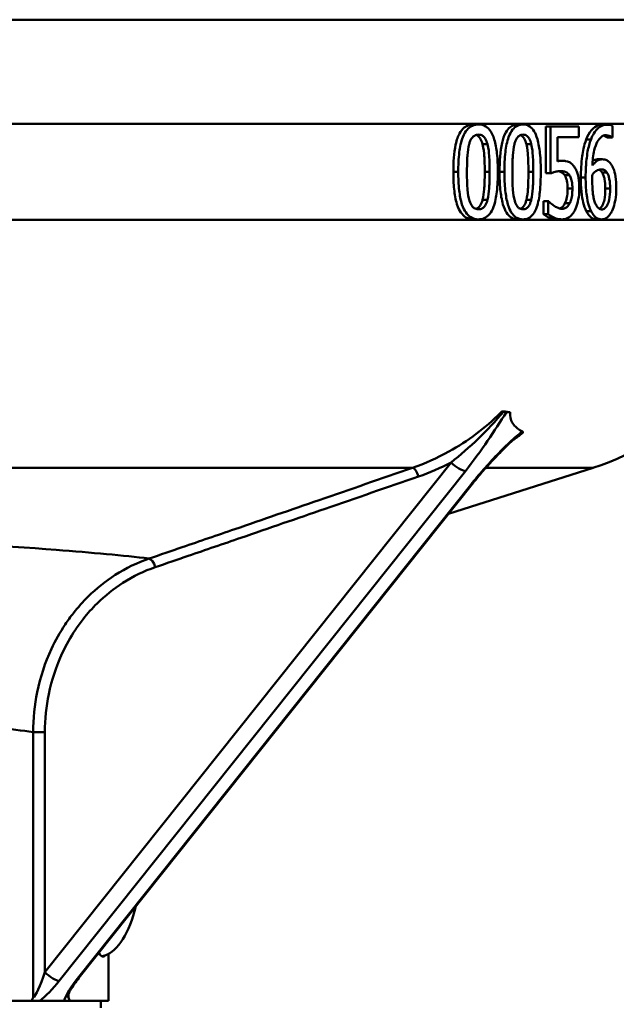
# Paper-space layout 'DS_8' of a CAD drawing. Units: millimetres. Extents: x 0 to 2100, y 0 to 2970.
# Drawn here: x 607 to 630, y 1692 to 1730 of the extents above; entities that cross this region are included whole.
import ezdxf

# ---------------------------------------------------------------- set-up
doc = ezdxf.new("R2010")
doc.units = ezdxf.units.MM
doc.header["$LTSCALE"] = 10
for name, color, linetype, lineweight in [('Dimensions(ISO)', 7, 'Continuous', 25), ('Visible Edges(ISO)', 7, 'Continuous', 50), ('Visible Tangent Edges(ISO)', 7, 'Continuous', 50)]:
    doc.layers.add(name, color=color, linetype=linetype, lineweight=lineweight)
doc.styles.add('Text__5.0mm', font='arial.ttf', dxfattribs={"width": 0.9})
doc.dimstyles.new('KS-Marketing', dxfattribs={"dimscale": 10, "dimtxt": 5, "dimasz": 3.5, "dimexe": 3.175, "dimexo": 0, "dimgap": 0.8, "dimtad": 1, "dimdec": 1, "dimrnd": 1e-08, "dimtxsty": 'Text__5.0mm', "dimcen": 0.09, "dimdle": 10, "dimclrd": 7, "dimclre": 7, "dimclrt": 7, "dimadec": 0, "dimazin": 2, "dimtfac": 0.7, "dimtdec": 4, "dimtmove": 0, "dimatfit": 3, "dimfxl": 1, "dimtolj": 1, "dimlwd": 25, "dimlwe": 25, "dimarcsym": 0})

# ---------------------------------------------------------------- blocks, each defined once
blk = doc.blocks.new('*D7')
at = {"layer": 'Defpoints', "color": 0, "linetype": 'Continuous', "transparency": 16777216}
for p in [(1008.505, 1941.652), (1109.009, 1941.652), (607.167, 1680.652)]:
    blk.add_point(p, dxfattribs=at)
at = {"layer": 'Dimensions(ISO)', "color": 7, "linetype": 'Continuous', "lineweight": 25, "transparency": 16777216}
for p, q in [((1008.505, 1941.652), (1140.759, 1941.652)), ((1109.009, 1715.652), (1109.009, 1906.652)), ((607.167, 1680.652), (1140.759, 1680.652))]:
    blk.add_line(p, q, dxfattribs=at)
at = {"layer": 'Dimensions(ISO)', "color": 7, "linetype": 'Continuous', "transparency": 16777216}
for points in [[(1103.175, 1906.652), (1114.842, 1906.652), (1109.009, 1941.652)], [(1103.175, 1715.652), (1114.842, 1715.652), (1109.009, 1680.652)]]:
    blk.add_solid(points, dxfattribs=at)
at = {"layer": 'Dimensions(ISO)', "color": 7, "linetype": 'Continuous', "lineweight": 25, "transparency": 16777216, "insert": (1075.48, 1765.4), "char_height": 50, "attachment_point": 4, "rotation": 90, "style": 'Text__5.0mm'}
blk.add_mtext('\\A1;261', dxfattribs=at)

psp = doc.layouts.new('DS_8')

# ---------------------------------------------------------------- linework, layer by layer
at = {"layer": 'Visible Edges(ISO)'}
for p, q in [((646.205, 1729.652), (577.034, 1729.652)), ((624.637, 1725.624), (624.448, 1725.624)), ((626.348, 1725.624), (626.162, 1725.624)), ((627.223, 1723.749), (627.223, 1725.553)), ((627.408, 1725.553), (627.223, 1725.553)), ((627.408, 1725.553), (628.502, 1725.553)), ((627.408, 1725.553), (627.408, 1723.749)), ((628.502, 1725.142), (628.502, 1725.553)), ((629.583, 1725.618), (629.4, 1725.618)), ((629.784, 1725.119), (629.784, 1725.57)), ((628.502, 1725.142), (627.672, 1725.142)), ((627.672, 1724.209), (627.672, 1725.142)), ((629.774, 1725.119), (629.592, 1725.119)), ((629.784, 1725.119), (629.774, 1725.119)), ((627.855, 1724.228), (627.672, 1724.228)), ((629.399, 1724.288), (629.216, 1724.288)), ((627.408, 1723.749), (627.223, 1723.749)), ((628.137, 1723.672), (627.953, 1723.672)), ((629.576, 1723.777), (629.393, 1723.777)), ((627.138, 1722.178), (627.138, 1722.674)), ((627.323, 1722.674), (627.138, 1722.674)), ((627.323, 1722.674), (627.323, 1722.178)), ((627.323, 1722.674), (627.343, 1722.674)), ((628.148, 1722.598), (627.964, 1722.598)), ((627.323, 1722.178), (627.138, 1722.178)), ((624.637, 1721.979), (624.448, 1721.979)), ((626.348, 1721.979), (626.162, 1721.979)), ((627.856, 1721.979), (627.672, 1721.979)), ((629.371, 1721.979), (629.188, 1721.979)), ((625.858, 1714.568), (625.716, 1714.568)), ((623.483, 1710.662), (629.041, 1712.433)), ((609.327, 1692.897), (624.392, 1711.803)), ((610.417, 1691.952), (610.417, 1693.755)), ((607.454, 1691.952), (581.445, 1691.952)), ((607.454, 1691.952), (607.774, 1691.952)), ((607.774, 1691.952), (608.713, 1691.952)), ((608.713, 1691.952), (608.932, 1691.952)), ((610.417, 1691.952), (608.932, 1691.952)), ((610.117, 1691.687), (610.117, 1691.952))]:
    psp.add_line(p, q, dxfattribs=at)
psp.add_arc((626.005, 1721.961), 10, 287.6709, 347.3111, dxfattribs=at)
for start_param, end_param in [(0.144416, 1.02915), (0.075065, 0.144416)]:
    psp.add_ellipse((610.041, 1697.652), major_axis=(0, -4), ratio=0.417566, start_param=start_param, end_param=end_param, dxfattribs=at)
for points, knots in [([(623.672, 1723.8), (623.672, 1724.167), (623.693, 1724.539), (623.802, 1725.046), (623.856, 1725.183), (623.963, 1725.374), (624.023, 1725.448), (624.146, 1725.547), (624.204, 1725.577), (624.324, 1725.616), (624.386, 1725.624), (624.448, 1725.624)], [0, 0, 0, 0, 0.1099669, 0.1099669, 0.1813284, 0.1813284, 0.2460517, 0.2460517, 0.296419, 0.296419, 0.3479493, 0.3479493, 0.3479493, 0.3479493]), ([(624.637, 1725.624), (624.559, 1725.624), (624.481, 1725.611), (624.331, 1725.546), (624.261, 1725.495), (624.143, 1725.359), (624.085, 1725.269), (623.966, 1724.961), (623.926, 1724.755), (623.872, 1724.314), (623.862, 1724.049), (623.862, 1723.8)], [-0.2855764, -0.2855764, -0.2855764, -0.2855764, -0.2331947, -0.2331947, -0.181045, -0.181045, -0.1344459, -0.1344459, -0.0747205, -0.0747205, 0, 0, 0, 0]), ([(625.383, 1723.803), (625.383, 1724.038), (625.374, 1724.284), (625.329, 1724.698), (625.297, 1724.885), (625.202, 1725.194), (625.154, 1725.289), (625.056, 1725.439), (624.994, 1725.502), (624.833, 1725.602), (624.735, 1725.624), (624.637, 1725.624)], [-0.1853813, -0.1853813, -0.1853813, -0.1853813, -0.1427138, -0.1427138, -0.1091825, -0.1091825, -0.0805958, -0.0805958, -0.0451034, -0.0451034, 0, 0, 0, 0]), ([(625.449, 1723.8), (625.449, 1724.216), (625.474, 1724.607), (625.578, 1725.069), (625.624, 1725.204), (625.735, 1725.401), (625.791, 1725.47), (625.903, 1725.557), (625.952, 1725.583), (626.055, 1725.617), (626.109, 1725.624), (626.162, 1725.624)], [0, 0, 0, 0, 0.1248404, 0.1248404, 0.1875406, 0.1875406, 0.2358482, 0.2358482, 0.2711293, 0.2711293, 0.3075612, 0.3075612, 0.3075612, 0.3075612]), ([(626.348, 1725.624), (626.278, 1725.624), (626.207, 1725.611), (626.07, 1725.548), (626.006, 1725.498), (625.886, 1725.35), (625.835, 1725.252), (625.734, 1724.969), (625.697, 1724.765), (625.645, 1724.321), (625.636, 1724.052), (625.636, 1723.8)], [-0.2427437, -0.2427437, -0.2427437, -0.2427437, -0.2081569, -0.2081569, -0.1733216, -0.1733216, -0.1349655, -0.1349655, -0.0757026, -0.0757026, 0, 0, 0, 0]), ([(627.033, 1723.803), (627.033, 1724.039), (627.025, 1724.287), (626.983, 1724.703), (626.953, 1724.891), (626.866, 1725.197), (626.822, 1725.292), (626.731, 1725.442), (626.674, 1725.504), (626.527, 1725.603), (626.438, 1725.624), (626.348, 1725.624)], [-0.1871058, -0.1871058, -0.1871058, -0.1871058, -0.1427703, -0.1427703, -0.1080349, -0.1080349, -0.0791053, -0.0791053, -0.0441185, -0.0441185, 0, 0, 0, 0]), ([(628.78, 1725.054), (628.834, 1725.194), (628.9, 1725.31), (629.024, 1725.458), (629.088, 1725.521), (629.248, 1725.602), (629.325, 1725.618), (629.4, 1725.618)], [0, 0, 0, 0, 0.0519966, 0.0519966, 0.0839216, 0.0839216, 0.1115212, 0.1115212, 0.1115212, 0.1115212]), ([(629.583, 1725.618), (629.49, 1725.618), (629.396, 1725.594), (629.203, 1725.467), (629.125, 1725.366), (629.032, 1725.213), (628.995, 1725.137), (628.964, 1725.054)], [-0.1049869, -0.1049869, -0.1049869, -0.1049869, -0.0704432, -0.0704432, -0.0309203, -0.0309203, 0, 0, 0, 0]), ([(629.784, 1725.57), (629.764, 1725.583), (629.72, 1725.608), (629.62, 1725.617), (629.601, 1725.618), (629.583, 1725.618)], [-0.05977264, -0.05977264, -0.05977264, -0.05977264, -0.01080743, -0.01080743, 0, 0, 0, 0]), ([(624.279, 1724.867), (624.291, 1724.91), (624.306, 1724.953), (624.338, 1725.028), (624.356, 1725.062), (624.414, 1725.148), (624.452, 1725.177), (624.53, 1725.224), (624.584, 1725.235), (624.637, 1725.235)], [-0.05385544, -0.05385544, -0.05385544, -0.05385544, -0.04572471, -0.04572471, -0.03833085, -0.03833085, -0.02446552, -0.02446552, 0, 0, 0, 0]), ([(624.794, 1724.872), (624.773, 1724.951), (624.745, 1725.026), (624.668, 1725.147), (624.631, 1725.176), (624.587, 1725.205), (624.565, 1725.215), (624.542, 1725.222)], [0, 0, 0, 0, 0.02562352, 0.02562352, 0.05098073, 0.05098073, 0.07436098, 0.07436098, 0.07436098, 0.07436098]), ([(624.637, 1725.235), (624.666, 1725.235), (624.695, 1725.232), (624.749, 1725.217), (624.774, 1725.206), (624.821, 1725.176), (624.857, 1725.146), (624.934, 1725.025), (624.962, 1724.951), (624.983, 1724.872)], [-0.1076454, -0.1076454, -0.1076454, -0.1076454, -0.0777428, -0.0777428, -0.0508768, -0.0508768, -0.0254462, -0.0254462, 0, 0, 0, 0]), ([(626.02, 1724.867), (626.031, 1724.911), (626.044, 1724.954), (626.075, 1725.03), (626.091, 1725.064), (626.145, 1725.149), (626.179, 1725.178), (626.251, 1725.224), (626.3, 1725.235), (626.348, 1725.235)], [-0.0542387, -0.0542387, -0.0542387, -0.0542387, -0.0456734, -0.0456734, -0.03791241, -0.03791241, -0.02391853, -0.02391853, 0, 0, 0, 0]), ([(626.48, 1724.872), (626.461, 1724.951), (626.435, 1725.026), (626.364, 1725.147), (626.331, 1725.176), (626.292, 1725.203), (626.274, 1725.213), (626.255, 1725.22)], [0, 0, 0, 0, 0.02552828, 0.02552828, 0.05057628, 0.05057628, 0.07166614, 0.07166614, 0.07166614, 0.07166614]), ([(626.348, 1725.235), (626.375, 1725.235), (626.402, 1725.232), (626.452, 1725.217), (626.475, 1725.206), (626.517, 1725.175), (626.551, 1725.146), (626.621, 1725.025), (626.647, 1724.951), (626.666, 1724.872)], [-0.1068974, -0.1068974, -0.1068974, -0.1068974, -0.077205, -0.077205, -0.0504961, -0.0504961, -0.0253831, -0.0253831, 0, 0, 0, 0]), ([(629.016, 1724.044), (629.026, 1724.243), (629.047, 1724.45), (629.124, 1724.779), (629.164, 1724.88), (629.246, 1725.034), (629.295, 1725.097), (629.414, 1725.192), (629.482, 1725.213), (629.551, 1725.213)], [-0.145549, -0.145549, -0.145549, -0.145549, -0.1063151, -0.1063151, -0.0749868, -0.0749868, -0.040449, -0.040449, 0, 0, 0, 0]), ([(629.592, 1725.119), (629.567, 1725.145), (629.533, 1725.166), (629.492, 1725.186), (629.478, 1725.193), (629.459, 1725.199)], [0, 0, 0, 0, 0.01694384, 0.01694384, 0.02150756, 0.02150756, 0.02150756, 0.02150756]), ([(629.551, 1725.213), (629.643, 1725.213), (629.702, 1725.174), (629.749, 1725.142), (629.763, 1725.131), (629.774, 1725.119)], [-0.02972048, -0.02972048, -0.02972048, -0.02972048, -0.00795479, -0.00795479, 0, 0, 0, 0]), ([(624.195, 1723.8), (624.195, 1724.151), (624.209, 1724.361), (624.225, 1724.584), (624.244, 1724.736), (624.279, 1724.867)], [-0.06740019, -0.06740019, -0.06740019, -0.06740019, -0.04235941, -0.04235941, 0, 0, 0, 0]), ([(624.88, 1723.803), (624.88, 1724.005), (624.875, 1724.225), (624.854, 1724.516), (624.839, 1724.703), (624.794, 1724.872)], [0, 0, 0, 0, 0.06075848, 0.06075848, 0.08742252, 0.08742252, 0.08742252, 0.08742252]), ([(624.983, 1724.872), (625.028, 1724.703), (625.043, 1724.516), (625.064, 1724.226), (625.068, 1724.006), (625.068, 1723.803)], [-0.08719786, -0.08719786, -0.08719786, -0.08719786, -0.06085605, -0.06085605, 0, 0, 0, 0]), ([(625.942, 1723.8), (625.942, 1724.149), (625.955, 1724.358), (625.969, 1724.58), (625.987, 1724.734), (626.02, 1724.867)], [-0.06720815, -0.06720815, -0.06720815, -0.06720815, -0.04281066, -0.04281066, 0, 0, 0, 0]), ([(626.559, 1723.803), (626.559, 1724.006), (626.554, 1724.226), (626.535, 1724.516), (626.522, 1724.703), (626.48, 1724.872)], [0, 0, 0, 0, 0.0607851, 0.0607851, 0.0873586, 0.0873586, 0.0873586, 0.0873586]), ([(626.666, 1724.872), (626.707, 1724.703), (626.721, 1724.516), (626.74, 1724.226), (626.744, 1724.006), (626.744, 1723.803)], [-0.08720864, -0.08720864, -0.08720864, -0.08720864, -0.06085029, -0.06085029, 0, 0, 0, 0]), ([(628.574, 1723.59), (628.574, 1723.865), (628.588, 1724.145), (628.646, 1724.569), (628.688, 1724.815), (628.78, 1725.054)], [0, 0, 0, 0, 0.0823004, 0.0823004, 0.131273, 0.131273, 0.131273, 0.131273]), ([(628.964, 1725.054), (628.908, 1724.91), (628.866, 1724.751), (628.797, 1724.374), (628.778, 1724.165), (628.761, 1723.866), (628.758, 1723.728), (628.758, 1723.59)], [-0.1294169, -0.1294169, -0.1294169, -0.1294169, -0.090201, -0.090201, -0.0413274, -0.0413274, 0, 0, 0, 0]), ([(627.855, 1724.228), (627.821, 1724.228), (627.771, 1724.227), (627.702, 1724.215), (627.687, 1724.212), (627.672, 1724.209)], [-0.03657933, -0.03657933, -0.03657933, -0.03657933, -0.00813587, -0.00813587, 0, 0, 0, 0]), ([(628.313, 1724.01), (628.268, 1724.073), (628.218, 1724.124), (628.14, 1724.173), (628.087, 1724.203), (627.945, 1724.226), (627.9, 1724.228), (627.855, 1724.228)], [-0.2043465, -0.2043465, -0.2043465, -0.2043465, -0.0762335, -0.0762335, -0.0237655, -0.0237655, 0, 0, 0, 0]), ([(629.399, 1724.288), (629.347, 1724.288), (629.294, 1724.277), (629.189, 1724.224), (629.141, 1724.182), (629.072, 1724.113), (629.044, 1724.08), (629.016, 1724.044)], [-0.06885281, -0.06885281, -0.06885281, -0.06885281, -0.04452109, -0.04452109, -0.01900153, -0.01900153, 0, 0, 0, 0]), ([(629.746, 1724.081), (629.708, 1724.137), (629.665, 1724.188), (629.604, 1724.235), (629.563, 1724.264), (629.462, 1724.285), (629.431, 1724.288), (629.399, 1724.288)], [-0.1689915, -0.1689915, -0.1689915, -0.1689915, -0.0594606, -0.0594606, -0.0183553, -0.0183553, 0, 0, 0, 0]), ([(629.936, 1723.187), (629.936, 1723.335), (629.928, 1723.484), (629.885, 1723.757), (629.856, 1723.852), (629.803, 1723.984), (629.776, 1724.036), (629.746, 1724.081)], [-0.07998714, -0.07998714, -0.07998714, -0.07998714, -0.05054786, -0.05054786, -0.02266437, -0.02266437, 0, 0, 0, 0]), ([(624.448, 1721.979), (624.349, 1721.979), (624.25, 1722), (624.083, 1722.099), (624.018, 1722.162), (623.911, 1722.317), (623.858, 1722.419), (623.756, 1722.744), (623.723, 1722.943), (623.68, 1723.352), (623.672, 1723.581), (623.672, 1723.8)], [0, 0, 0, 0, 0.0452298, 0.0452298, 0.0810798, 0.0810798, 0.1122508, 0.1122508, 0.1488562, 0.1488562, 0.1903045, 0.1903045, 0.1903045, 0.1903045]), ([(623.862, 1723.8), (623.862, 1723.566), (623.871, 1723.321), (623.919, 1722.909), (623.952, 1722.723), (624.051, 1722.413), (624.101, 1722.318), (624.203, 1722.167), (624.269, 1722.103), (624.436, 1722.001), (624.537, 1721.979), (624.637, 1721.979)], [-0.1860565, -0.1860565, -0.1860565, -0.1860565, -0.1437902, -0.1437902, -0.1106722, -0.1106722, -0.0819185, -0.0819185, -0.0459642, -0.0459642, 0, 0, 0, 0]), ([(624.277, 1722.745), (624.229, 1722.929), (624.216, 1723.107), (624.198, 1723.38), (624.195, 1723.605), (624.195, 1723.8)], [-0.08174378, -0.08174378, -0.08174378, -0.08174378, -0.05845878, -0.05845878, 0, 0, 0, 0]), ([(624.637, 1721.979), (624.713, 1721.979), (624.789, 1721.992), (624.934, 1722.055), (625.001, 1722.105), (625.126, 1722.255), (625.178, 1722.353), (625.284, 1722.637), (625.321, 1722.842), (625.373, 1723.285), (625.383, 1723.552), (625.383, 1723.803)], [-0.243287, -0.243287, -0.243287, -0.243287, -0.208469, -0.208469, -0.1734776, -0.1734776, -0.1348985, -0.1348985, -0.0752768, -0.0752768, 0, 0, 0, 0]), ([(624.796, 1722.736), (624.829, 1722.861), (624.847, 1723.007), (624.869, 1723.282), (624.88, 1723.491), (624.88, 1723.803)], [0, 0, 0, 0, 0.04035814, 0.04035814, 0.08363704, 0.08363704, 0.08363704, 0.08363704]), ([(625.068, 1723.803), (625.068, 1723.468), (625.056, 1723.271), (625.038, 1723.028), (625.02, 1722.87), (624.985, 1722.736)], [-0.07379368, -0.07379368, -0.07379368, -0.07379368, -0.04321179, -0.04321179, 0, 0, 0, 0]), ([(626.162, 1721.979), (626.073, 1721.979), (625.982, 1722), (625.831, 1722.096), (625.77, 1722.158), (625.671, 1722.312), (625.623, 1722.412), (625.528, 1722.733), (625.497, 1722.932), (625.456, 1723.345), (625.449, 1723.577), (625.449, 1723.8)], [0, 0, 0, 0, 0.0440392, 0.0440392, 0.0793312, 0.0793312, 0.1106407, 0.1106407, 0.1486831, 0.1486831, 0.1923207, 0.1923207, 0.1923207, 0.1923207]), ([(625.636, 1723.8), (625.636, 1723.564), (625.645, 1723.317), (625.689, 1722.903), (625.72, 1722.715), (625.811, 1722.412), (625.856, 1722.316), (625.953, 1722.163), (626.013, 1722.1), (626.166, 1722.001), (626.257, 1721.979), (626.348, 1721.979)], [-0.1927304, -0.1927304, -0.1927304, -0.1927304, -0.1463601, -0.1463601, -0.1101646, -0.1101646, -0.0802439, -0.0802439, -0.0448851, -0.0448851, 0, 0, 0, 0]), ([(626.018, 1722.745), (625.973, 1722.929), (625.961, 1723.107), (625.945, 1723.38), (625.942, 1723.605), (625.942, 1723.8)], [-0.08174324, -0.08174324, -0.08174324, -0.08174324, -0.05845258, -0.05845258, 0, 0, 0, 0]), ([(626.348, 1721.979), (626.421, 1721.979), (626.494, 1721.993), (626.626, 1722.059), (626.683, 1722.107), (626.796, 1722.251), (626.844, 1722.348), (626.941, 1722.631), (626.976, 1722.835), (627.024, 1723.279), (627.033, 1723.549), (627.033, 1723.803)], [-0.2417698, -0.2417698, -0.2417698, -0.2417698, -0.2060457, -0.2060457, -0.1735269, -0.1735269, -0.1353486, -0.1353486, -0.0760764, -0.0760764, 0, 0, 0, 0]), ([(626.482, 1722.736), (626.513, 1722.864), (626.53, 1723.015), (626.547, 1723.259), (626.559, 1723.462), (626.559, 1723.803)], [0, 0, 0, 0, 0.04138676, 0.04138676, 0.07411879, 0.07411879, 0.07411879, 0.07411879]), ([(626.744, 1723.803), (626.744, 1723.47), (626.734, 1723.275), (626.718, 1723.032), (626.701, 1722.871), (626.668, 1722.736)], [-0.07364013, -0.07364013, -0.07364013, -0.07364013, -0.04365223, -0.04365223, 0, 0, 0, 0]), ([(627.408, 1723.749), (627.449, 1723.764), (627.497, 1723.779), (627.605, 1723.81), (627.654, 1723.821), (627.741, 1723.832), (627.776, 1723.834), (627.811, 1723.834)], [-0.06247622, -0.06247622, -0.06247622, -0.06247622, -0.04573059, -0.04573059, -0.01847024, -0.01847024, 0, 0, 0, 0]), ([(627.953, 1723.672), (627.925, 1723.717), (627.892, 1723.75), (627.813, 1723.802), (627.762, 1723.82), (627.708, 1723.828)], [0, 0, 0, 0, 0.02031349, 0.02031349, 0.04510401, 0.04510401, 0.04510401, 0.04510401]), ([(627.811, 1723.834), (627.858, 1723.834), (627.905, 1723.828), (628.017, 1723.794), (628.055, 1723.765), (628.099, 1723.724), (628.119, 1723.701), (628.137, 1723.672)], [-0.0358813, -0.0358813, -0.0358813, -0.0358813, -0.0265172, -0.0265172, -0.01288807, -0.01288807, 0, 0, 0, 0]), ([(628.065, 1723.168), (628.065, 1723.274), (628.058, 1723.379), (628.032, 1723.492), (628.021, 1723.534), (627.988, 1723.615), (627.971, 1723.645), (627.953, 1723.672)], [0, 0, 0, 0, 0.03183565, 0.03183565, 0.04109986, 0.04109986, 0.04798369, 0.04798369, 0.04798369, 0.04798369]), ([(628.137, 1723.672), (628.165, 1723.632), (628.187, 1723.584), (628.226, 1723.462), (628.236, 1723.397), (628.247, 1723.276), (628.249, 1723.221), (628.249, 1723.168)], [-0.05383371, -0.05383371, -0.05383371, -0.05383371, -0.0365092, -0.0365092, -0.01611706, -0.01611706, 0, 0, 0, 0]), ([(628.513, 1723.165), (628.513, 1723.301), (628.506, 1723.446), (628.461, 1723.707), (628.428, 1723.799), (628.371, 1723.923), (628.344, 1723.969), (628.313, 1724.01)], [-0.07677986, -0.07677986, -0.07677986, -0.07677986, -0.04858265, -0.04858265, -0.0203944, -0.0203944, 0, 0, 0, 0]), ([(629.012, 1723.485), (629.012, 1723.524), (629.012, 1723.569), (629.014, 1723.64), (629.016, 1723.673), (629.016, 1723.706)], [-0.02150657, -0.02150657, -0.02150657, -0.02150657, -0.00994352, -0.00994352, 0, 0, 0, 0]), ([(629.016, 1723.706), (629.086, 1723.788), (629.142, 1723.828), (629.232, 1723.883), (629.288, 1723.899), (629.345, 1723.899)], [-0.05425407, -0.05425407, -0.05425407, -0.05425407, -0.03289293, -0.03289293, 0, 0, 0, 0]), ([(629.393, 1723.777), (629.366, 1723.819), (629.336, 1723.849), (629.29, 1723.874), (629.274, 1723.88), (629.256, 1723.886)], [0, 0, 0, 0, 0.02031016, 0.02031016, 0.02786758, 0.02786758, 0.02786758, 0.02786758]), ([(629.345, 1723.899), (629.404, 1723.899), (629.455, 1723.884), (629.519, 1723.849), (629.549, 1723.819), (629.576, 1723.777)], [-0.03889018, -0.03889018, -0.03889018, -0.03889018, -0.02030829, -0.02030829, 0, 0, 0, 0]), ([(629.514, 1723.168), (629.514, 1723.296), (629.507, 1723.421), (629.478, 1723.566), (629.467, 1723.614), (629.432, 1723.707), (629.414, 1723.744), (629.393, 1723.777)], [0, 0, 0, 0, 0.03837082, 0.03837082, 0.0516929, 0.0516929, 0.06282167, 0.06282167, 0.06282167, 0.06282167]), ([(629.576, 1723.777), (629.597, 1723.744), (629.615, 1723.707), (629.65, 1723.614), (629.661, 1723.566), (629.689, 1723.422), (629.697, 1723.296), (629.697, 1723.168)], [-0.06262828, -0.06262828, -0.06262828, -0.06262828, -0.05157496, -0.05157496, -0.03841356, -0.03841356, 0, 0, 0, 0]), ([(628.782, 1722.297), (628.732, 1722.394), (628.694, 1722.509), (628.642, 1722.728), (628.616, 1722.857), (628.58, 1723.223), (628.574, 1723.41), (628.574, 1723.59)], [0, 0, 0, 0, 0.0403176, 0.0403176, 0.071986, 0.071986, 0.1019019, 0.1019019, 0.1019019, 0.1019019]), ([(628.758, 1723.59), (628.758, 1723.384), (628.766, 1723.167), (628.815, 1722.753), (628.852, 1722.606), (628.906, 1722.431), (628.933, 1722.36), (628.965, 1722.297)], [-0.09329481, -0.09329481, -0.09329481, -0.09329481, -0.06068945, -0.06068945, -0.02624144, -0.02624144, 0, 0, 0, 0]), ([(629.144, 1722.561), (629.124, 1722.603), (629.106, 1722.652), (629.071, 1722.778), (629.057, 1722.857), (629.021, 1723.069), (629.012, 1723.28), (629.012, 1723.485)], [-0.0877519, -0.0877519, -0.0877519, -0.0877519, -0.077129, -0.077129, -0.06154269, -0.06154269, 0, 0, 0, 0]), ([(627.964, 1722.598), (627.997, 1722.666), (628.02, 1722.744), (628.049, 1722.89), (628.065, 1722.997), (628.065, 1723.168)], [0, 0, 0, 0, 0.02700716, 0.02700716, 0.04658052, 0.04658052, 0.04658052, 0.04658052]), ([(628.249, 1723.168), (628.249, 1723.082), (628.245, 1722.994), (628.222, 1722.816), (628.204, 1722.75), (628.178, 1722.666), (628.164, 1722.631), (628.148, 1722.598)], [-0.04293162, -0.04293162, -0.04293162, -0.04293162, -0.02883578, -0.02883578, -0.01308707, -0.01308707, 0, 0, 0, 0]), ([(628.342, 1722.322), (628.384, 1722.404), (628.418, 1722.497), (628.465, 1722.673), (628.489, 1722.783), (628.51, 1723.01), (628.513, 1723.087), (628.513, 1723.165)], [-0.1309765, -0.1309765, -0.1309765, -0.1309765, -0.0689911, -0.0689911, -0.0232199, -0.0232199, 0, 0, 0, 0]), ([(629.284, 1722.386), (629.295, 1722.392), (629.305, 1722.399), (629.351, 1722.435), (629.382, 1722.476), (629.439, 1722.587), (629.461, 1722.654), (629.505, 1722.861), (629.514, 1723.013), (629.514, 1723.168)], [0.01859932, 0.01859932, 0.01859932, 0.01859932, 0.02529448, 0.02529448, 0.04764018, 0.04764018, 0.07268557, 0.07268557, 0.11455334, 0.11455334, 0.11455334, 0.11455334]), ([(629.697, 1723.168), (629.697, 1723.012), (629.687, 1722.859), (629.645, 1722.659), (629.624, 1722.59), (629.564, 1722.476), (629.534, 1722.436), (629.459, 1722.375), (629.416, 1722.362), (629.373, 1722.362)], [-0.1248917, -0.1248917, -0.1248917, -0.1248917, -0.0745002, -0.0745002, -0.0474441, -0.0474441, -0.0254275, -0.0254275, 0, 0, 0, 0]), ([(629.772, 1722.308), (629.812, 1722.389), (629.844, 1722.483), (629.888, 1722.661), (629.912, 1722.778), (629.933, 1723.022), (629.936, 1723.104), (629.936, 1723.187)], [-0.1400617, -0.1400617, -0.1400617, -0.1400617, -0.074172, -0.074172, -0.0249156, -0.0249156, 0, 0, 0, 0]), ([(624.637, 1722.368), (624.606, 1722.368), (624.576, 1722.371), (624.519, 1722.388), (624.492, 1722.399), (624.447, 1722.43), (624.407, 1722.46), (624.327, 1722.589), (624.298, 1722.664), (624.277, 1722.745)], [-0.125523, -0.125523, -0.125523, -0.125523, -0.0873911, -0.0873911, -0.0532295, -0.0532295, -0.0259335, -0.0259335, 0, 0, 0, 0]), ([(624.541, 1722.381), (624.563, 1722.388), (624.584, 1722.398), (624.633, 1722.428), (624.669, 1722.458), (624.724, 1722.543), (624.741, 1722.576), (624.772, 1722.651), (624.785, 1722.693), (624.796, 1722.736)], [0.01439422, 0.01439422, 0.01439422, 0.01439422, 0.0246618, 0.0246618, 0.03861805, 0.03861805, 0.0459932, 0.0459932, 0.05424354, 0.05424354, 0.05424354, 0.05424354]), ([(624.985, 1722.736), (624.974, 1722.693), (624.96, 1722.65), (624.929, 1722.575), (624.912, 1722.541), (624.856, 1722.456), (624.82, 1722.427), (624.742, 1722.379), (624.689, 1722.368), (624.637, 1722.368)], [-0.05536259, -0.05536259, -0.05536259, -0.05536259, -0.04660851, -0.04660851, -0.03864439, -0.03864439, -0.02414239, -0.02414239, 0, 0, 0, 0]), ([(626.348, 1722.368), (626.32, 1722.368), (626.292, 1722.371), (626.24, 1722.388), (626.215, 1722.399), (626.174, 1722.43), (626.138, 1722.46), (626.064, 1722.589), (626.037, 1722.664), (626.018, 1722.745)], [-0.1244604, -0.1244604, -0.1244604, -0.1244604, -0.0866827, -0.0866827, -0.0528041, -0.0528041, -0.0258856, -0.0258856, 0, 0, 0, 0]), ([(626.254, 1722.383), (626.271, 1722.39), (626.287, 1722.398), (626.33, 1722.426), (626.363, 1722.456), (626.414, 1722.539), (626.43, 1722.572), (626.459, 1722.649), (626.472, 1722.692), (626.482, 1722.736)], [0.01524356, 0.01524356, 0.01524356, 0.01524356, 0.02374128, 0.02374128, 0.03807783, 0.03807783, 0.04612452, 0.04612452, 0.05513014, 0.05513014, 0.05513014, 0.05513014]), ([(626.668, 1722.736), (626.658, 1722.692), (626.645, 1722.649), (626.616, 1722.573), (626.6, 1722.539), (626.548, 1722.455), (626.515, 1722.425), (626.444, 1722.379), (626.396, 1722.368), (626.348, 1722.368)], [-0.05458478, -0.05458478, -0.05458478, -0.05458478, -0.04579402, -0.04579402, -0.03782358, -0.03782358, -0.02361805, -0.02361805, 0, 0, 0, 0]), ([(627.564, 1722.487), (627.467, 1722.549), (627.409, 1722.604), (627.367, 1722.646), (627.354, 1722.66), (627.343, 1722.674)], [-0.02501933, -0.02501933, -0.02501933, -0.02501933, -0.00721967, -0.00721967, 0, 0, 0, 0]), ([(627.756, 1722.397), (627.777, 1722.404), (627.798, 1722.414), (627.845, 1722.442), (627.871, 1722.462), (627.922, 1722.523), (627.944, 1722.558), (627.964, 1722.598)], [0.0142196, 0.0142196, 0.0142196, 0.0142196, 0.02587032, 0.02587032, 0.04062254, 0.04062254, 0.05453871, 0.05453871, 0.05453871, 0.05453871]), ([(628.148, 1722.598), (628.121, 1722.542), (628.089, 1722.497), (628.01, 1722.424), (627.966, 1722.405), (627.912, 1722.389), (627.887, 1722.385), (627.861, 1722.385)], [-0.04233689, -0.04233689, -0.04233689, -0.04233689, -0.02905633, -0.02905633, -0.01348348, -0.01348348, 0, 0, 0, 0]), ([(629.373, 1722.362), (629.35, 1722.362), (629.327, 1722.366), (629.287, 1722.383), (629.263, 1722.395), (629.203, 1722.452), (629.171, 1722.503), (629.144, 1722.561)], [-0.05977973, -0.05977973, -0.05977973, -0.05977973, -0.03861729, -0.03861729, -0.02320984, -0.02320984, 0, 0, 0, 0]), ([(627.672, 1721.979), (627.594, 1721.979), (627.516, 1721.992), (627.37, 1722.038), (627.25, 1722.085), (627.138, 1722.178)], [0, 0, 0, 0, 0.04151289, 0.04151289, 0.07745327, 0.07745327, 0.07745327, 0.07745327]), ([(627.323, 1722.178), (627.437, 1722.083), (627.582, 1722.017), (627.767, 1721.983), (627.812, 1721.979), (627.856, 1721.979)], [-0.09754763, -0.09754763, -0.09754763, -0.09754763, -0.02385107, -0.02385107, 0, 0, 0, 0]), ([(627.861, 1722.385), (627.782, 1722.385), (627.721, 1722.403), (627.613, 1722.459), (627.589, 1722.473), (627.564, 1722.487)], [-0.05893866, -0.05893866, -0.05893866, -0.05893866, -0.01335854, -0.01335854, 0, 0, 0, 0]), ([(627.856, 1721.979), (627.931, 1721.979), (628.005, 1721.995), (628.151, 1722.073), (628.212, 1722.133), (628.287, 1722.227), (628.316, 1722.272), (628.342, 1722.322)], [-0.07623957, -0.07623957, -0.07623957, -0.07623957, -0.04948308, -0.04948308, -0.02089992, -0.02089992, 0, 0, 0, 0]), ([(629.188, 1721.979), (629.12, 1721.979), (629.052, 1721.998), (628.948, 1722.068), (628.911, 1722.102), (628.842, 1722.188), (628.811, 1722.239), (628.782, 1722.297)], [0, 0, 0, 0, 0.03984106, 0.03984106, 0.06312546, 0.06312546, 0.08685214, 0.08685214, 0.08685214, 0.08685214]), ([(628.965, 1722.297), (629.004, 1722.218), (629.049, 1722.152), (629.15, 1722.05), (629.204, 1722.016), (629.296, 1721.985), (629.334, 1721.979), (629.371, 1721.979)], [-0.08684578, -0.08684578, -0.08684578, -0.08684578, -0.05439058, -0.05439058, -0.0217352, -0.0217352, 0, 0, 0, 0]), ([(629.371, 1721.979), (629.43, 1721.979), (629.488, 1721.994), (629.596, 1722.059), (629.646, 1722.107), (629.721, 1722.212), (629.747, 1722.258), (629.772, 1722.308)], [-0.09074933, -0.09074933, -0.09074933, -0.09074933, -0.05469178, -0.05469178, -0.02098882, -0.02098882, 0, 0, 0, 0]), ([(625.716, 1714.568), (625.701, 1714.568), (625.684, 1714.57), (625.648, 1714.579), (625.628, 1714.585), (625.607, 1714.593)], [0, 0, 0, 0, 0.01042083, 0.01042083, 0.02034641, 0.02034641, 0.02034641, 0.02034641]), ([(625.858, 1714.568), (625.844, 1714.409), (625.882, 1714.273), (626.002, 1714.056), (626.103, 1713.962), (626.225, 1713.885)], [2.2934074, 2.2934074, 2.2934074, 2.2934074, 2.3935784, 2.3935784, 2.5205677, 2.5205677, 2.5205677, 2.5205677]), ([(626.333, 1713.825), (626.334, 1713.825), (626.335, 1713.824), (626.344, 1713.818), (626.348, 1713.811), (626.346, 1713.79), (626.339, 1713.778), (626.331, 1713.768), (626.331, 1713.768), (626.331, 1713.768)], [0, 0, 0, 0, 0.00130058, 0.00130058, 0.00980521, 0.00980521, 0.01955336, 0.01955336, 0.01970376, 0.01970376, 0.01970376, 0.01970376]), ([(626.182, 1713.682), (626.161, 1713.667), (626.137, 1713.648), (626.059, 1713.583), (626, 1713.531), (625.816, 1713.363), (625.686, 1713.237), (625.435, 1712.984), (625.311, 1712.854), (625.067, 1712.591), (624.947, 1712.459), (624.713, 1712.192), (624.599, 1712.058), (624.457, 1711.884), (624.424, 1711.843), (624.392, 1711.803)], [0.0330516, 0.0330516, 0.0330516, 0.0330516, 0.0450438, 0.0450438, 0.0714233, 0.0714233, 0.1266573, 0.1266573, 0.1818914, 0.1818914, 0.2371254, 0.2371254, 0.2923594, 0.2923594, 0.3092218, 0.3092218, 0.3092218, 0.3092218]), ([(610.281, 1693.693), (610.26, 1693.665), (610.235, 1693.652), (610.162, 1693.652), (610.105, 1693.698), (610.04, 1693.794)], [1.8041093, 1.8041093, 1.8041093, 1.8041093, 1.8635028, 1.8635028, 1.9705307, 1.9705307, 1.9705307, 1.9705307]), ([(609.327, 1692.897), (609.263, 1692.817), (609.203, 1692.738), (609.094, 1692.585), (609.045, 1692.511), (608.962, 1692.377), (608.928, 1692.316), (608.878, 1692.215), (608.862, 1692.174), (608.852, 1692.144), (608.851, 1692.139), (608.851, 1692.139)], [-1.570796, -1.570796, -1.570796, -1.570796, -1.34279, -1.34279, -1.114784, -1.114784, -0.886777, -0.886777, -0.658771, -0.658771, -0.560449, -0.560449, -0.560449, -0.560449]), ([(607.519, 1692.082), (607.519, 1692.081), (607.519, 1692.081), (607.507, 1692.048), (607.492, 1692.009), (607.464, 1691.966), (607.459, 1691.959), (607.454, 1691.952)], [-0.00023633, -0.00023633, -0.00023633, -0.00023633, 0, 0, 0.01210386, 0.01210386, 0.01456534, 0.01456534, 0.01456534, 0.01456534]), ([(608.932, 1691.952), (608.912, 1691.991), (608.897, 1692.032), (608.886, 1692.07), (608.885, 1692.071), (608.885, 1692.072)], [0.03424083, 0.03424083, 0.03424083, 0.03424083, 0.05739851, 0.05739851, 0.05780081, 0.05780081, 0.05780081, 0.05780081])]:
    psp.add_open_spline(points, degree=3, knots=knots, dxfattribs=at)
for points in [[(629.029, 1724.233), (629.072, 1724.26), (629.134, 1724.288), (629.216, 1724.288)], [(625.607, 1714.593), (625.586, 1714.601), (625.568, 1714.606), (625.552, 1714.608)], [(625.552, 1714.608), (625.603, 1714.601), (625.654, 1714.595), (625.705, 1714.588)], [(625.705, 1714.588), (625.756, 1714.581), (625.807, 1714.575), (625.858, 1714.568)], [(626.225, 1713.885), (626.259, 1713.864), (626.295, 1713.844), (626.333, 1713.825)]]:
    psp.add_open_spline(points, degree=3, dxfattribs=at)
at = {"layer": 'Visible Tangent Edges(ISO)'}
for p, q in [((586.4, 1725.652), (635.995, 1725.652)), ((624.983, 1724.872), (624.794, 1724.872)), ((626.666, 1724.872), (626.48, 1724.872)), ((628.964, 1725.054), (628.78, 1725.054)), ((623.862, 1723.8), (623.672, 1723.8)), ((625.068, 1723.803), (624.88, 1723.803)), ((625.636, 1723.8), (625.449, 1723.8)), ((626.744, 1723.803), (626.559, 1723.803)), ((628.758, 1723.59), (628.574, 1723.59)), ((628.249, 1723.168), (628.065, 1723.168)), ((629.697, 1723.168), (629.514, 1723.168)), ((624.985, 1722.736), (624.796, 1722.736)), ((626.668, 1722.736), (626.482, 1722.736)), ((628.965, 1722.297), (628.782, 1722.297)), ((636.005, 1721.961), (588.322, 1721.961)), ((622.1, 1712.433), (595.348, 1712.433)), ((623.585, 1712.641), (607.973, 1693.049)), ((608.524, 1692.72), (624.136, 1712.311)), ((629.041, 1712.433), (624.925, 1712.433)), ((624.342, 1711.785), (609.277, 1692.879)), ((607.519, 1702.279), (607.973, 1702.279)), ((607.519, 1702.279), (607.519, 1692.082)), ((607.973, 1693.049), (607.973, 1702.279)), ((608.885, 1692.072), (608.885, 1692.228))]:
    psp.add_line(p, q, dxfattribs=at)
for centre, major_axis, ratio, start_param, end_param in [((622.188, 1712.1), (-0.114, 0.331), 0.398348, 4.575441, 6.096923), ((623.794, 1712.641), (0.391, -0.312), 0.27532, 4.379724, 5.95052), ((624.001, 1712.114), (0.391, -0.312), 0.27532, 5.95052, 6.283185), ((612.068, 1708.616), (-0.113, 0.331), 0.398771, 4.576905, 6.08021), ((607.827, 1693.049), (-0.324, -0.968), 0.135854, 0.111233, 1.616274), ((608.182, 1693.049), (0.391, -0.312), 0.27532, 4.379724, 5.95052), ((608.169, 1692.72), (-0.825, -0.953), 0.216719, 0.84196, 1.756223), ((609.695, 1692.879), (-0.97, -1.121), 0.216719, 4.897816, 5.847686), ((608.936, 1693.209), (0.391, -0.312), 0.27532, 5.95052, 6.283185), ((609.353, 1693.209), (-0.467, -1.138), 0.157374, 5.966999, 6.276169)]:
    psp.add_ellipse(centre, major_axis=major_axis, ratio=ratio, start_param=start_param, end_param=end_param, dxfattribs=at)
for points, knots in [([(625.552, 1714.608), (625.534, 1714.59), (625.515, 1714.572), (624.897, 1713.963), (624.225, 1713.459), (623.049, 1712.807), (622.579, 1712.598), (622.1, 1712.433)], [0.9148431, 0.9148431, 0.9148431, 0.9148431, 0.9232833, 0.9232833, 1.1968488, 1.1968488, 1.3678272, 1.3678272, 1.3678272, 1.3678272]), ([(625.607, 1714.593), (625.297, 1714.227), (624.971, 1713.88), (624.295, 1713.228), (623.943, 1712.922), (623.585, 1712.641)], [-0.3108132, -0.3108132, -0.3108132, -0.3108132, -0.1556176, -0.1556176, 0, 0, 0, 0]), ([(624.136, 1712.311), (624.446, 1712.701), (624.727, 1713.091), (625.245, 1713.842), (625.484, 1714.207), (625.716, 1714.568)], [0, 0, 0, 0, 0.1556176, 0.1556176, 0.3054454, 0.3054454, 0.3054454, 0.3054454]), ([(626.333, 1713.825), (626.325, 1713.821), (626.317, 1713.817), (626.262, 1713.783), (626.21, 1713.743), (626.073, 1713.633), (625.987, 1713.556), (625.715, 1713.303), (625.531, 1713.118), (625.352, 1712.932), (625.174, 1712.746), (624.999, 1712.556), (624.661, 1712.173), (624.497, 1711.979), (624.342, 1711.785)], [0.0174292, 0.0174292, 0.0174292, 0.0174292, 0.0209618, 0.0209618, 0.0420325, 0.0420325, 0.0773054, 0.0773054, 0.1546109, 0.1546109, 0.1546109, 0.2319163, 0.2319163, 0.3092218, 0.3092218, 0.3092218, 0.3092218]), ([(626.182, 1713.682), (626.208, 1713.702), (626.233, 1713.72), (626.295, 1713.761), (626.325, 1713.776), (626.331, 1713.768)], [-0.03305162, -0.03305162, -0.03305162, -0.03305162, -0.0209618, -0.0209618, 0, 0, 0, 0]), ([(622.1, 1712.433), (620.903, 1712.019), (619.706, 1711.605), (617.43, 1710.82), (616.351, 1710.448), (614.598, 1709.845), (613.923, 1709.614), (612.827, 1709.238), (612.405, 1709.094), (611.983, 1708.949)], [-1.167025, -1.167025, -1.167025, -1.167025, -0.752731, -0.752731, -0.379283, -0.379283, -0.145878, -0.145878, 0, 0, 0, 0]), ([(612.214, 1708.616), (612.636, 1708.76), (613.058, 1708.905), (614.154, 1709.28), (614.829, 1709.512), (616.584, 1710.115), (617.663, 1710.487), (619.94, 1711.272), (621.137, 1711.685), (622.334, 1712.1)], [0, 0, 0, 0, 0.145878, 0.145878, 0.379283, 0.379283, 0.752731, 0.752731, 1.167025, 1.167025, 1.167025, 1.167025]), ([(611.983, 1708.949), (610.988, 1709.064), (609.778, 1709.175), (608.402, 1709.281), (606.295, 1709.442), (603.741, 1709.593), (600.936, 1709.724)], [-20.052534, -20.052534, -20.052534, -20.052534, -19.373558, -19.373558, -19.373558, -18.33346, -18.33346, -18.33346, -18.33346]), ([(611.983, 1708.949), (611.531, 1708.794), (611.089, 1708.581), (610.303, 1708.077), (609.955, 1707.798), (609.435, 1707.287), (609.246, 1707.075), (608.959, 1706.71), (608.854, 1706.565), (608.554, 1706.116), (608.377, 1705.801), (607.98, 1704.95), (607.794, 1704.39), (607.573, 1703.312), (607.52, 1702.794), (607.519, 1702.279)], [0, 0, 0, 0, 0.1488192, 0.1488192, 0.2829661, 0.2829661, 0.366808, 0.366808, 0.4192091, 0.4192091, 0.5240114, 0.5240114, 0.691695, 0.691695, 0.8384182, 0.8384182, 0.8384182, 0.8384182]), ([(607.973, 1702.279), (607.973, 1702.768), (608.023, 1703.261), (608.232, 1704.284), (608.408, 1704.817), (608.785, 1705.625), (608.953, 1705.925), (609.238, 1706.351), (609.338, 1706.489), (609.611, 1706.835), (609.791, 1707.037), (610.284, 1707.523), (610.615, 1707.788), (611.363, 1708.266), (611.783, 1708.469), (612.214, 1708.616)], [-0.8384182, -0.8384182, -0.8384182, -0.8384182, -0.691695, -0.691695, -0.5240114, -0.5240114, -0.4192091, -0.4192091, -0.366808, -0.366808, -0.2829661, -0.2829661, -0.1488192, -0.1488192, 0, 0, 0, 0]), ([(598.875, 1703.021), (600.97, 1702.898), (602.891, 1702.759), (604.506, 1702.611), (605.659, 1702.505), (606.677, 1702.394), (607.519, 1702.279)], [18.42004, 18.42004, 18.42004, 18.42004, 19.373558, 19.373558, 19.373558, 20.053679, 20.053679, 20.053679, 20.053679])]:
    psp.add_open_spline(points, degree=3, knots=knots, dxfattribs=at)
for points in [[(625.974, 1713.508), (626.095, 1713.592), (626.214, 1713.678), (626.331, 1713.768)], [(622.334, 1712.1), (622.76, 1712.247), (623.179, 1712.428), (623.585, 1712.641)]]:
    psp.add_open_spline(points, degree=3, dxfattribs=at)

# ---------------------------------------------------------------- dimensions: what is measured, and where the dimension line sits
at = {"layer": 'Dimensions(ISO)', "color": 7, "linetype": 'Continuous', "lineweight": 25}
dim = psp.add_linear_dim(base=(1109.009, 1941.652), p1=(607.167, 1680.652), p2=(1008.505, 1941.652), angle=90, dimstyle='KS-Marketing', override={"dimgap": 0.8, "dimdec": 0, "dimtol": 0, "dimlim": 0, "dimtp": 0, "dimtm": 0, "dimtdec": 4, "dimtofl": 0, "dimatfit": 1}, dxfattribs=at)
dim.commit()
dim.dimension.update_dxf_attribs({"geometry": '*D7', "text_midpoint": (1109.009, 1811.152), "dimtype": 160})

doc.saveas('drawing.dxf')
